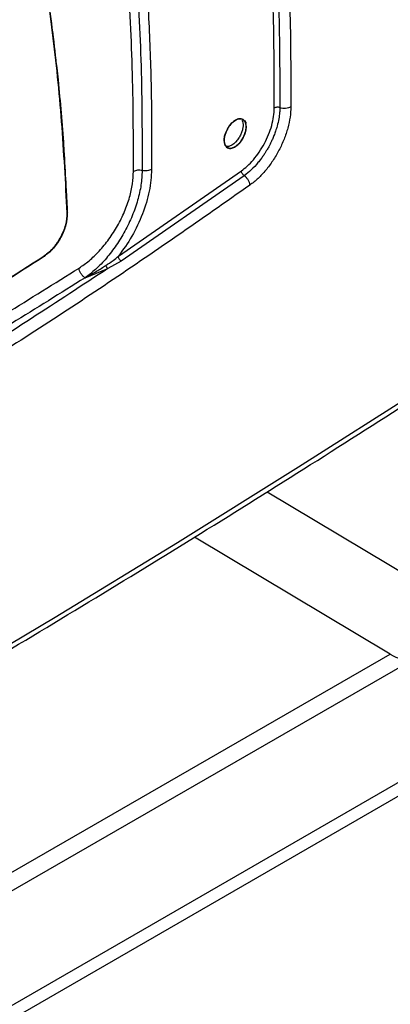
# Model space of a CAD drawing. Units: millimetres. Extents: x -2956 to -2422, y -5418 to -5016.
# Drawn here: x -2843 to -2840, y -5093 to -5084 of the extents above; entities that cross this region are included whole.
import ezdxf

# ---------------------------------------------------------------- set-up
doc = ezdxf.new("R2010")
doc.units = ezdxf.units.MM

msp = doc.modelspace()

# ---------------------------------------------------------------- linework, layer by layer
at = {"color": 7, "linetype": 'Continuous', "lineweight": 25}
for p, q in [((-2842.55115, -5086.19441), (-2841.4091, -5085.40195)), ((-2841.38265, -5085.4459), (-2842.52549, -5086.2389)), ((-2842.52549, -5086.2389), (-2842.64894, -5086.30907)), ((-2842.85995, -5086.39475), (-2842.64894, -5086.30908)), ((-2838.21478, -5090.08253), (-2848.7368, -5096.15676)), ((-2838.03801, -5090.10567), (-2848.63741, -5096.22457))]:
    msp.add_line(p, q, dxfattribs=at)
at = {"color": 8, "linetype": 'Continuous', "lineweight": 25}
for p, q in [((-2841.16912, -5088.38336), (-2839.66687, -5089.28201)), ((-2840.02683, -5089.89062), (-2841.84359, -5088.80383)), ((-2849.71967, -5095.48618), (-2840.02683, -5089.89062)), ((-2839.79897, -5089.93221), (-2849.58222, -5095.57996))]:
    msp.add_line(p, q, dxfattribs=at)
at = {"color": 7, "linetype": 'Continuous', "lineweight": 25, "flags": 128}
for points in [[(-2856.48519, -5096.67875), (-2855.21101, -5096.06962), (-2853.94855, -5095.45241), (-2852.69796, -5094.8272), (-2851.45938, -5094.19406), (-2850.23298, -5093.55308), (-2849.0189, -5092.90433), (-2847.81728, -5092.24789), (-2846.62828, -5091.58384), (-2845.45204, -5090.91225), (-2844.2887, -5090.23323), (-2843.13841, -5089.54683), (-2842.00129, -5088.85315), (-2840.8775, -5088.15228), (-2839.76717, -5087.44429), (-2838.67043, -5086.72928), (-2837.58742, -5086.00732), (-2836.51826, -5085.27852), (-2835.4631, -5084.54295)], [(-2841.36506, -5084.99116), (-2841.36809, -5085.02261), (-2841.37719, -5085.05648), (-2841.39148, -5085.09002), (-2841.41033, -5085.12123), (-2841.43262, -5085.14867), (-2841.4569, -5085.17042), (-2841.4816, -5085.18518), (-2841.50581, -5085.19215), (-2841.52773, -5085.19107), (-2841.54566, -5085.18171), (-2841.559, -5085.16471), (-2841.56687, -5085.14102), (-2841.56879, -5085.11243), (-2841.56441, -5085.08009), (-2841.55427, -5085.04615), (-2841.53901, -5085.01315), (-2841.5195, -5084.9827), (-2841.4965, -5084.95618), (-2841.47193, -5084.93559), (-2841.44716, -5084.9224), (-2841.42342, -5084.91695), (-2841.40236, -5084.91977), (-2841.37294, -5084.94522), (-2841.3662, -5084.95676), (-2841.36509, -5084.95907), (-2841.36506, -5084.95914), (-2841.36506, -5084.95915), (-2841.36506, -5084.95915), (-2841.36506, -5084.95915), (-2841.36506, -5084.95915), (-2841.36506, -5084.95915), (-2841.36506, -5084.95914), (-2841.36507, -5084.95913), (-2841.36507, -5084.95913), (-2841.36507, -5084.95913), (-2841.36507, -5084.95913), (-2841.36507, -5084.95913), (-2841.36506, -5084.95914), (-2841.36506, -5084.95915), (-2841.36506, -5084.95915), (-2841.36506, -5084.95915), (-2841.36506, -5084.95915), (-2841.36506, -5084.95915), (-2841.36506, -5084.95914), (-2841.36507, -5084.95913), (-2841.36507, -5084.95913), (-2841.36507, -5084.95912), (-2841.36507, -5084.95913), (-2841.36507, -5084.95913), (-2841.36507, -5084.95913), (-2841.36506, -5084.95914), (-2841.36506, -5084.95915), (-2841.36506, -5084.95915), (-2841.36506, -5084.95915), (-2841.36506, -5084.95914), (-2841.36507, -5084.95913), (-2841.36507, -5084.95912), (-2841.36507, -5084.95912), (-2841.36507, -5084.95912), (-2841.36507, -5084.95912), (-2841.36507, -5084.95912), (-2841.36507, -5084.95913), (-2841.36506, -5084.95914), (-2841.36506, -5084.95914), (-2841.36506, -5084.95914), (-2841.36506, -5084.95914), (-2841.36506, -5084.95914), (-2841.36506, -5084.95914), (-2841.36507, -5084.95913), (-2841.36507, -5084.95912), (-2841.36507, -5084.95912), (-2841.36507, -5084.95912), (-2841.36507, -5084.95912), (-2841.36507, -5084.95912), (-2841.36507, -5084.95912), (-2841.36507, -5084.95912), (-2841.36507, -5084.95913), (-2841.36506, -5084.95914), (-2841.36506, -5084.95914), (-2841.36506, -5084.95914), (-2841.36506, -5084.95914), (-2841.36507, -5084.95913), (-2841.36507, -5084.95912), (-2841.36508, -5084.95911), (-2841.36508, -5084.95911), (-2841.36508, -5084.95911), (-2841.36508, -5084.95911), (-2841.36508, -5084.95911), (-2841.36508, -5084.95911), (-2841.36507, -5084.95912), (-2841.36507, -5084.95913), (-2841.36507, -5084.95913), (-2841.36507, -5084.95913), (-2841.36507, -5084.95913), (-2841.36507, -5084.95913), (-2841.36507, -5084.95913), (-2841.36507, -5084.95912), (-2841.36508, -5084.95911), (-2841.36508, -5084.9591), (-2841.36508, -5084.9591), (-2841.36508, -5084.9591), (-2841.36508, -5084.9591), (-2841.36508, -5084.95911), (-2841.36507, -5084.95912), (-2841.36507, -5084.95913), (-2841.36507, -5084.95913), (-2841.36507, -5084.95913), (-2841.36507, -5084.95913), (-2841.36507, -5084.95913), (-2841.36507, -5084.95911), (-2841.36508, -5084.95911), (-2841.36554, -5084.95807), (-2841.37439, -5084.93794), (-2841.37584, -5084.93464), (-2841.37611, -5084.93403), (-2841.37612, -5084.93402), (-2841.37612, -5084.93401), (-2841.37612, -5084.934), (-2841.37612, -5084.934), (-2841.37612, -5084.934), (-2841.37612, -5084.93401), (-2841.37612, -5084.93402), (-2841.37611, -5084.93403), (-2841.37611, -5084.93403), (-2841.37611, -5084.93403), (-2841.37611, -5084.93403), (-2841.37611, -5084.93403), (-2841.37612, -5084.93402), (-2841.37612, -5084.93401), (-2841.37612, -5084.934), (-2841.37612, -5084.934), (-2841.37612, -5084.934), (-2841.37612, -5084.934), (-2841.37612, -5084.93401), (-2841.37612, -5084.93402), (-2841.37611, -5084.93403), (-2841.37611, -5084.93403), (-2841.37611, -5084.93403), (-2841.37611, -5084.93403), (-2841.37611, -5084.93403), (-2841.37611, -5084.93403), (-2841.37611, -5084.93402), (-2841.37612, -5084.93401), (-2841.37612, -5084.93401), (-2841.37612, -5084.93401), (-2841.37612, -5084.93401), (-2841.37612, -5084.93401), (-2841.37611, -5084.93402), (-2841.37611, -5084.93403), (-2841.37611, -5084.93403), (-2841.37611, -5084.93404), (-2841.37611, -5084.93403), (-2841.37611, -5084.93403), (-2841.37611, -5084.93402), (-2841.37612, -5084.93401), (-2841.37612, -5084.93401), (-2841.37612, -5084.93401), (-2841.37612, -5084.93401), (-2841.37612, -5084.93401), (-2841.37611, -5084.93402), (-2841.37611, -5084.93403), (-2841.37611, -5084.93404), (-2841.37611, -5084.93404), (-2841.37611, -5084.93404), (-2841.37611, -5084.93403), (-2841.37611, -5084.93403), (-2841.37612, -5084.93402), (-2841.37612, -5084.93402), (-2841.37612, -5084.93401), (-2841.37612, -5084.93402), (-2841.37612, -5084.93402), (-2841.37612, -5084.93402), (-2841.37611, -5084.93403), (-2841.37611, -5084.93404), (-2841.3761, -5084.93404), (-2841.3761, -5084.93404), (-2841.3761, -5084.93404), (-2841.3761, -5084.93404), (-2841.37611, -5084.93404), (-2841.37611, -5084.93403), (-2841.37611, -5084.93402), (-2841.37612, -5084.93402), (-2841.37612, -5084.93402), (-2841.37612, -5084.93402), (-2841.37612, -5084.93402), (-2841.37611, -5084.93402), (-2841.37611, -5084.93403), (-2841.3761, -5084.93404), (-2841.3761, -5084.93405), (-2841.3761, -5084.93405), (-2841.3761, -5084.93405), (-2841.3761, -5084.93405), (-2841.3761, -5084.93404), (-2841.37611, -5084.93404), (-2841.37611, -5084.93403), (-2841.37611, -5084.93403), (-2841.3761, -5084.93404), (-2841.3761, -5084.93405), (-2841.3761, -5084.93405), (-2841.37599, -5084.9343), (-2841.37262, -5084.94365), (-2841.36506, -5084.99116)], [(-2843.02288, -5085.79056), (-2843.02396, -5085.79177), (-2843.02572, -5085.79315)]]:
    msp.add_lwpolyline(points, dxfattribs=at)
at = {"color": 7, "linetype": 'Continuous', "lineweight": 25}
for centre, radius, start, end in [((-2916.14688, -4960.37148), 141.54327, 298.1948103, 301.7998132), ((-2839.86797, -5089.66528), 0.27571, 234.817308, 284.493136)]:
    msp.add_arc(centre, radius, start, end, dxfattribs=at)
for points, knots in [([(-2849.28961, -5085.15606), (-2849.16474, -5085.0894), (-2848.67055, -5084.82557), (-2847.81758, -5084.35799), (-2846.73088, -5083.75332), (-2845.65538, -5083.14186), (-2844.59021, -5082.52428), (-2843.53606, -5081.9003), (-2842.53065, -5081.29423), (-2841.88218, -5080.89318), (-2841.57716, -5080.70453)], [0, 0, 0, 0, 0.0467745, 0.1851208, 0.3234818, 0.4618572, 0.6002467, 0.7386499, 0.8770666, 1, 1, 1, 1]), ([(-2842.60497, -5081.67409), (-2842.55995, -5081.96868), (-2842.46992, -5082.55786), (-2842.38458, -5083.47904), (-2842.33233, -5084.42321), (-2842.3308, -5085.07351), (-2842.33003, -5085.39866)], [0, 0, 0, 0, 0.2499911, 0.4999901, 0.7499942, 1, 1, 1, 1]), ([(-2842.51221, -5081.65398), (-2842.48315, -5081.84188), (-2842.42342, -5082.22801), (-2842.35359, -5082.83132), (-2842.29847, -5083.45996), (-2842.26153, -5084.10377), (-2842.24133, -5084.74582), (-2842.24198, -5085.17813), (-2842.24229, -5085.38796)], [0, 0, 0, 0, 0.1596859, 0.328142, 0.4986847, 0.6693248, 0.839505, 1, 1, 1, 1]), ([(-2842.41064, -5085.40771), (-2842.41144, -5085.08344), (-2842.41304, -5084.43491), (-2842.46624, -5083.49311), (-2842.55316, -5082.57402), (-2842.64467, -5081.98604), (-2842.69043, -5081.69205)], [0, 0, 0, 0, 0.2499986, 0.5, 0.7499986, 1, 1, 1, 1]), ([(-2841.10346, -5084.81729), (-2841.10406, -5084.51013), (-2841.10525, -5083.89587), (-2841.13846, -5083.30303), (-2841.15506, -5083.00664)], [0, 0, 0, 0, 0.5000503, 1, 1, 1, 1]), ([(-2841.10391, -5083.0005), (-2841.0873, -5083.29736), (-2841.05407, -5083.89106), (-2841.05285, -5084.50621), (-2841.05224, -5084.81378)], [0, 0, 0, 0, 0.5000082, 1, 1, 1, 1]), ([(-2841.00159, -5082.98821), (-2840.98492, -5083.28592), (-2840.95157, -5083.88133), (-2840.95037, -5084.49828), (-2840.94976, -5084.80675)], [0, 0, 0, 0, 0.4999973, 1, 1, 1, 1]), ([(-2843.02572, -5085.79315), (-2843.04087, -5085.50858), (-2843.07116, -5084.93969), (-2843.15532, -5084.11297), (-2843.23711, -5083.58172), (-2843.27803, -5083.31597)], [0, 0, 0, 0, 0.3334224, 0.6665484, 1, 1, 1, 1]), ([(-2843.27803, -5083.31597), (-2843.24312, -5083.53881), (-2843.17333, -5083.98428), (-2843.10317, -5084.62552), (-2843.05335, -5085.22815), (-2843.03493, -5085.60476), (-2843.02572, -5085.79315)], [0, 0, 0, 0, 0.2801317, 0.5599784, 0.7798872, 1, 1, 1, 1]), ([(-2843.16392, -5084.10296), (-2843.14563, -5084.25365), (-2843.10299, -5084.60485), (-2843.05652, -5085.16423), (-2843.03578, -5085.57764), (-2843.02558, -5085.78073)], [0, 0, 0, 0, 0.2765829, 0.6446048, 1, 1, 1, 1]), ([(-2856.51722, -5096.74659), (-2856.26644, -5096.6281), (-2855.62681, -5096.32588), (-2854.60922, -5095.83224), (-2853.46325, -5095.26663), (-2852.32742, -5094.69405), (-2851.20137, -5094.1149), (-2850.08535, -5093.52915), (-2848.97944, -5092.93688), (-2847.88377, -5092.33814), (-2846.79847, -5091.73301), (-2845.72363, -5091.12153), (-2844.65939, -5090.50376), (-2843.60584, -5089.87978), (-2842.56311, -5089.24964), (-2841.5313, -5088.6134), (-2840.51053, -5087.97113), (-2839.50088, -5087.3229), (-2838.50256, -5086.66873), (-2837.51526, -5086.00887), (-2836.54066, -5085.34265), (-2835.86688, -5084.87634), (-2835.52139, -5084.63052), (-2835.49318, -5084.61045)], [0, 0, 0, 0, 0.0326484, 0.0832738, 0.1339057, 0.184544, 0.2351883, 0.2858386, 0.3364946, 0.3871563, 0.4378233, 0.4884957, 0.5391733, 0.5898559, 0.6405436, 0.6912361, 0.7419334, 0.7926355, 0.8433423, 0.8940538, 0.9447699, 0.9954906, 1, 1, 1, 1]), ([(-2841.4091, -5085.40195), (-2841.39085, -5085.38784), (-2841.35227, -5085.35802), (-2841.29572, -5085.29832), (-2841.24164, -5085.22725), (-2841.19409, -5085.14814), (-2841.15508, -5085.0645), (-2841.12615, -5084.97933), (-2841.10738, -5084.8951), (-2841.10476, -5084.8432), (-2841.10346, -5084.81729)], [0, 0, 0, 0, 0.11207386, 0.23692024, 0.36399049, 0.49107309, 0.61829939, 0.74521302, 0.8727513, 1, 1, 1, 1]), ([(-2841.05225, -5084.81379), (-2841.05273, -5084.82905), (-2841.05377, -5084.86243), (-2841.06182, -5084.92009), (-2841.07486, -5084.9779), (-2841.09079, -5085.03005), (-2841.1057, -5085.07101), (-2841.1206, -5085.10686), (-2841.13476, -5085.1375), (-2841.14434, -5085.15657), (-2841.15109, -5085.16944), (-2841.15937, -5085.18492), (-2841.1723, -5085.20762), (-2841.18935, -5085.23529), (-2841.20734, -5085.26252), (-2841.22943, -5085.29331), (-2841.26551, -5085.3389), (-2841.31665, -5085.39441), (-2841.36064, -5085.42873), (-2841.38265, -5085.44589)], [0, 0, 0, 0, 0.0701784, 0.1535489, 0.2501122, 0.3136661, 0.3704453, 0.4204473, 0.4636665, 0.5001001, 0.5021959, 0.5193087, 0.5673788, 0.6022426, 0.6443198, 0.6936043, 0.7500911, 0.8750005, 1, 1, 1, 1]), ([(-2840.94976, -5084.80675), (-2840.95129, -5084.83824), (-2840.95433, -5084.90114), (-2840.97687, -5085.00352), (-2841.01143, -5085.10743), (-2841.05826, -5085.21039), (-2841.11598, -5085.30797), (-2841.18187, -5085.39651), (-2841.25374, -5085.47471), (-2841.30438, -5085.51408), (-2841.32973, -5085.53379)], [0, 0, 0, 0, 0.1244862, 0.2486218, 0.3734768, 0.4991249, 0.6248124, 0.7499156, 0.8748262, 1, 1, 1, 1]), ([(-2841.05225, -5084.81379), (-2841.0563, -5084.81258), (-2841.06465, -5084.81007), (-2841.07914, -5084.80972), (-2841.09305, -5084.81201), (-2841.10006, -5084.81556), (-2841.10346, -5084.81729)], [0, 0, 0, 0, 0.2421261, 0.4999604, 0.7578164, 1, 1, 1, 1]), ([(-2840.94977, -5084.80675), (-2840.95713, -5084.81044), (-2840.97132, -5084.81755), (-2840.99856, -5084.8218), (-2841.02679, -5084.8213), (-2841.04354, -5084.81636), (-2841.05225, -5084.81379)], [0, 0, 0, 0, 0.2605913, 0.5018527, 0.7407914, 1, 1, 1, 1]), ([(-2841.36506, -5084.99116), (-2841.36557, -5085.0008), (-2841.36662, -5085.02055), (-2841.37531, -5085.05379), (-2841.38963, -5085.08844), (-2841.40846, -5085.12004), (-2841.43123, -5085.14858), (-2841.45762, -5085.1727), (-2841.48394, -5085.18745), (-2841.50863, -5085.19379), (-2841.52979, -5085.19223), (-2841.54817, -5085.18154), (-2841.5607, -5085.16414), (-2841.56791, -5085.14135), (-2841.5698, -5085.11375), (-2841.5658, -5085.08173), (-2841.55568, -5085.04726), (-2841.53747, -5085.00765), (-2841.51188, -5084.97043), (-2841.47961, -5084.93921), (-2841.44947, -5084.92139), (-2841.42222, -5084.91539), (-2841.40109, -5084.91876), (-2841.38489, -5084.92903), (-2841.3745, -5084.94436), (-2841.37045, -5084.95465), (-2841.36864, -5084.96162), (-2841.36852, -5084.96212), (-2841.3685, -5084.96218), (-2841.3685, -5084.96217), (-2841.36852, -5084.96211), (-2841.37048, -5084.95418), (-2841.37351, -5084.94676), (-2841.37782, -5084.93986), (-2841.37853, -5084.93879), (-2841.37906, -5084.93803), (-2841.37918, -5084.93787), (-2841.37918, -5084.93786), (-2841.37918, -5084.93786), (-2841.37918, -5084.93786), (-2841.37918, -5084.93786), (-2841.37917, -5084.93787), (-2841.37912, -5084.93795), (-2841.37746, -5084.94031), (-2841.37223, -5084.94911), (-2841.36636, -5084.96595), (-2841.36547, -5084.98305), (-2841.36506, -5084.99116)], [0, 0, 0, 0, 0.0333894, 0.0684594, 0.1052114, 0.1436464, 0.1752854, 0.2154887, 0.2594746, 0.2872625, 0.3265562, 0.3636261, 0.3984715, 0.4310925, 0.4656898, 0.5011691, 0.5375328, 0.5747833, 0.6283264, 0.6687061, 0.7180368, 0.7558207, 0.7916578, 0.8255471, 0.8574879, 0.8781149, 0.8819022, 0.8820011, 0.882017, 0.8820175, 0.8820238, 0.8822709, 0.9160231, 0.9178054, 0.9212944, 0.9222511, 0.9222759, 0.9222771, 0.9222793, 0.9222805, 0.9222812, 0.9222828, 0.922346, 0.9227363, 0.9367906, 0.9699819, 1, 1, 1, 1]), ([(-2841.40372, -5084.92945), (-2841.40141, -5084.93379), (-2841.39561, -5084.94467), (-2841.39274, -5084.96805), (-2841.39405, -5084.99689), (-2841.40078, -5085.02844), (-2841.4133, -5085.06235), (-2841.43193, -5085.09681), (-2841.44954, -5085.12013), (-2841.46333, -5085.13503), (-2841.4793, -5085.15057), (-2841.50338, -5085.16738), (-2841.53038, -5085.17701), (-2841.54437, -5085.17606), (-2841.55042, -5085.17565)], [0, 0, 0, 0, 0.0606587, 0.1524507, 0.2372649, 0.326019, 0.4204976, 0.5207009, 0.6266279, 0.649897, 0.6893591, 0.8163646, 0.9206501, 1, 1, 1, 1]), ([(-2842.91554, -5086.30442), (-2842.88434, -5086.28282), (-2842.82022, -5086.23842), (-2842.72614, -5086.1471), (-2842.63632, -5086.0377), (-2842.55652, -5085.91309), (-2842.49153, -5085.78056), (-2842.44509, -5085.64794), (-2842.41658, -5085.52153), (-2842.41259, -5085.44496), (-2842.41064, -5085.40771)], [0, 0, 0, 0, 0.117139, 0.2407654, 0.3691293, 0.5, 0.6308707, 0.7592346, 0.882861, 1, 1, 1, 1]), ([(-2842.33003, -5085.39866), (-2842.33237, -5085.44278), (-2842.33707, -5085.5311), (-2842.36972, -5085.67447), (-2842.42001, -5085.81967), (-2842.48758, -5085.96149), (-2842.56909, -5086.09491), (-2842.66159, -5086.21519), (-2842.76009, -5086.31844), (-2842.82744, -5086.36991), (-2842.85995, -5086.39475)], [0, 0, 0, 0, 0.1262407, 0.2527162, 0.3794809, 0.5065788, 0.6310877, 0.7562209, 0.8823436, 1, 1, 1, 1]), ([(-2842.24229, -5085.38796), (-2842.24692, -5085.45434), (-2842.25614, -5085.5865), (-2842.32224, -5085.80172), (-2842.41932, -5086.01189), (-2842.50744, -5086.13389), (-2842.55115, -5086.19441)], [0, 0, 0, 0, 0.2530784, 0.5038917, 0.7538946, 1, 1, 1, 1]), ([(-2842.24229, -5085.38796), (-2842.24823, -5085.39096), (-2842.26028, -5085.39706), (-2842.28343, -5085.4017), (-2842.30762, -5085.40265), (-2842.32271, -5085.39996), (-2842.33003, -5085.39866)], [0, 0, 0, 0, 0.2492459, 0.5066308, 0.7604737, 1, 1, 1, 1]), ([(-2841.38265, -5085.4459), (-2841.38594, -5085.44324), (-2841.39273, -5085.43775), (-2841.40129, -5085.42604), (-2841.4074, -5085.41337), (-2841.40855, -5085.40568), (-2841.4091, -5085.40195)], [0, 0, 0, 0, 0.242146, 0.5000023, 0.7578573, 1, 1, 1, 1]), ([(-2841.32973, -5085.53379), (-2841.33101, -5085.52564), (-2841.33346, -5085.50992), (-2841.34578, -5085.48518), (-2841.36231, -5085.46248), (-2841.37567, -5085.45159), (-2841.38265, -5085.4459)], [0, 0, 0, 0, 0.263433, 0.5081419, 0.7429925, 1, 1, 1, 1]), ([(-2841.32973, -5085.53379), (-2841.77971, -5085.84888), (-2842.67939, -5086.47887), (-2844.05524, -5087.36152), (-2845.44879, -5088.19781), (-2846.86163, -5088.98163), (-2848.29106, -5089.71842), (-2849.2577, -5090.16583), (-2849.74118, -5090.38961)], [0, 0, 0, 0, 0.1667361, 0.3333679, 0.499996, 0.6666236, 0.8332581, 1, 1, 1, 1]), ([(-2843.02558, -5085.78073), (-2843.02749, -5085.81687), (-2843.03038, -5085.8719), (-2843.05714, -5085.95298), (-2843.09048, -5086.02628), (-2843.13623, -5086.09602), (-2843.19265, -5086.15893), (-2843.2288, -5086.18547), (-2843.24839, -5086.19984)], [0, 0, 0, 0, 0.2419565, 0.3684013, 0.4987738, 0.7024708, 0.8388462, 1, 1, 1, 1]), ([(-2843.23839, -5086.19366), (-2843.20937, -5086.17074), (-2843.15147, -5086.12501), (-2843.0801, -5086.0183), (-2843.03201, -5085.90027), (-2843.02781, -5085.82887), (-2843.02572, -5085.79315)], [0, 0, 0, 0, 0.2506644, 0.500118, 0.7499497, 1, 1, 1, 1]), ([(-2843.02572, -5085.79315), (-2843.02781, -5085.82886), (-2843.03201, -5085.90027), (-2843.0801, -5086.01831), (-2843.1515, -5086.12499), (-2843.20939, -5086.17074), (-2843.23839, -5086.19366)], [0, 0, 0, 0, 0.2500501, 0.499873, 0.7494515, 1, 1, 1, 1]), ([(-2843.02572, -5085.79315), (-2843.0246, -5085.79224), (-2843.02227, -5085.79037), (-2843.0212, -5085.78684), (-2843.02219, -5085.78336), (-2843.02448, -5085.78158), (-2843.02558, -5085.78073)], [0, 0, 0, 0, 0.2408162, 0.4999999, 0.7591837, 1, 1, 1, 1]), ([(-2843.24839, -5086.19984), (-2843.49649, -5086.3593), (-2843.9881, -5086.67526), (-2844.48519, -5086.97167), (-2844.73142, -5087.1185)], [0, 0, 0, 0, 0.5046684, 1, 1, 1, 1]), ([(-2844.73117, -5087.11824), (-2844.481, -5086.96906), (-2843.98066, -5086.67068), (-2843.48582, -5086.35267), (-2843.23839, -5086.19366)], [0, 0, 0, 0, 0.4999766, 1, 1, 1, 1]), ([(-2843.23839, -5086.19366), (-2843.51571, -5086.37162), (-2844.01066, -5086.68924), (-2844.51111, -5086.98722), (-2844.73117, -5087.11824)], [0, 0, 0, 0, 0.5602841, 1, 1, 1, 1]), ([(-2843.23839, -5086.19366), (-2843.23847, -5086.19508), (-2843.23863, -5086.19803), (-2843.24027, -5086.19952), (-2843.24112, -5086.2003)], [0, 0, 0, 0, 0.4811789, 1, 1, 1, 1]), ([(-2842.66794, -5086.28049), (-2842.64518, -5086.26534), (-2842.60453, -5086.23829), (-2842.56746, -5086.20781), (-2842.55115, -5086.19441)], [0, 0, 0, 0, 0.5601066, 1, 1, 1, 1]), ([(-2842.52549, -5086.2389), (-2842.52873, -5086.23621), (-2842.53541, -5086.23065), (-2842.54377, -5086.2188), (-2842.54965, -5086.20597), (-2842.55066, -5086.19818), (-2842.55115, -5086.19441)], [0, 0, 0, 0, 0.2421489, 0.5000027, 0.757855, 1, 1, 1, 1]), ([(-2842.64894, -5086.30908), (-2843.12077, -5086.61895), (-2844.06397, -5087.23838), (-2845.50585, -5088.09889), (-2846.96479, -5088.91298), (-2847.95338, -5089.40874), (-2848.44791, -5089.65674)], [0, 0, 0, 0, 0.2501232, 0.500002, 0.7498765, 1, 1, 1, 1]), ([(-2848.36681, -5089.45138), (-2847.91273, -5089.2108), (-2847.00458, -5088.72964), (-2845.64118, -5087.95874), (-2844.27777, -5087.15549), (-2843.36961, -5086.58811), (-2842.91554, -5086.30442)], [0, 0, 0, 0, 0.2499991, 0.5, 0.7499991, 1, 1, 1, 1]), ([(-2842.85995, -5086.39475), (-2842.84101, -5086.38431), (-2842.8054, -5086.36469), (-2842.74084, -5086.3272), (-2842.69605, -5086.2985), (-2842.66794, -5086.28049)], [0, 0, 0, 0, 0.2973685, 0.5590669, 1, 1, 1, 1]), ([(-2842.64894, -5086.30908), (-2842.65071, -5086.30743), (-2842.6543, -5086.30407), (-2842.6595, -5086.29707), (-2842.66425, -5086.2891), (-2842.66672, -5086.28333), (-2842.66794, -5086.28049)], [0, 0, 0, 0, 0.2465192, 0.5000017, 0.7534833, 1, 1, 1, 1])]:
    msp.add_open_spline(points, degree=3, knots=knots, dxfattribs=at)
for points in [[(-2842.33003, -5085.39866), (-2842.33701, -5085.39741), (-2842.35098, -5085.39492), (-2842.37303, -5085.39576), (-2842.39393, -5085.39975), (-2842.40507, -5085.40506), (-2842.41064, -5085.40771)], [(-2842.85995, -5086.39475), (-2842.86694, -5086.38984), (-2842.88091, -5086.38003), (-2842.89904, -5086.3561), (-2842.91214, -5086.32928), (-2842.91441, -5086.31271), (-2842.91554, -5086.30442)], [(-2842.85995, -5086.39475), (-2843.31445, -5086.6787), (-2844.22346, -5087.24661), (-2845.58815, -5088.05061), (-2846.95284, -5088.82223), (-2847.86185, -5089.30383), (-2848.31635, -5089.54464)]]:
    msp.add_open_spline(points, degree=3, dxfattribs=at)

doc.saveas('drawing.dxf')
